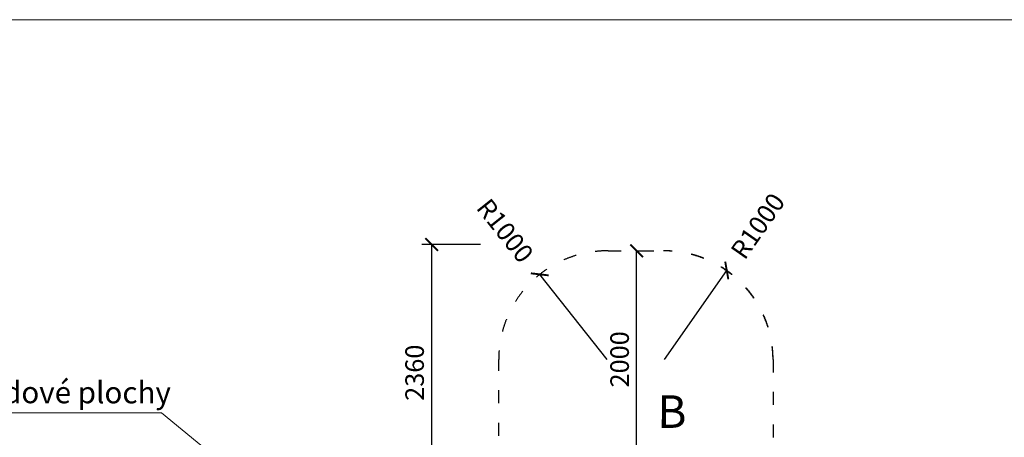
# Model space of a CAD drawing. Units: millimetres. Extents: x -2071 to 32820, y 3628 to 19378.
# Drawn here: x 3484 to 12564, y 15530 to 19378 of the extents above; entities that cross this region are included whole.
import ezdxf

# ---------------------------------------------------------------- set-up
doc = ezdxf.new("R2010")
doc.units = ezdxf.units.MM
doc.header["$MEASUREMENT"] = 0
doc.linetypes.add('ACAD_ISO03W100', pattern=[30, 12, -18])
doc.layers.add('KOTY', color=7, linetype='Continuous', lineweight=13)
doc.layers.add('koty1', color=7, linetype='Continuous')
doc.layers.add('PADOVA_ZONA', color=1, linetype='ACAD_ISO03W100')
doc.styles.add('arial', font='arial.ttf')
doc.styles.get("Standard").update_dxf_attribs({"font": 'verdana.ttf'})
doc.dimstyles.new('KOTY_75', dxfattribs={"dimscale": 0.9, "dimtxt": 190, "dimasz": 130, "dimexe": 100, "dimexo": 50, "dimgap": 75, "dimtad": 1, "dimdec": 0, "dimrnd": 10, "dimdsep": 46, "dimtxsty": 'Standard', "dimblk": 'ARCHTICK', "dimcen": -1.5, "dimclrt": 2, "dimadec": 0, "dimazin": 0, "dimtfac": 0.63, "dimtdec": 0, "dimtix": 1, "dimtmove": 2, "dimatfit": 3, "dimldrblk": 'KOTA', "dimfxl": 0, "dimtolj": 1, "dimtzin": 0, "dimarcsym": 0})

# ---------------------------------------------------------------- blocks, each defined once
blk = doc.blocks.new('_ArchTick')
at = {"color": 0, "linetype": 'ByBlock', "const_width": 0.15}
blk.add_lwpolyline([(-0.5, -0.5), (0.5, 0.5)], dxfattribs=at)
blk = doc.blocks.new('*D24')
at = {"layer": 'Defpoints', "color": 0}
for p in [(9166.5, 17248.1), (9172.8, 17248.1), (9166.5, 15248.1)]:
    blk.add_point(p, dxfattribs=at)
at = {"layer": 'KOTY', "color": 0, "lineweight": -2}
for p, q in [((9172.8, 17248.1), (9262.8, 17248.1)), ((9172.8, 15248.1), (9172.8, 17248.1)), ((9172.8, 15248.1), (9262.8, 15248.1))]:
    blk.add_line(p, q, dxfattribs=at)
at = {"layer": 'KOTY', "color": 0, "lineweight": -2, "xscale": 117, "yscale": 117, "zscale": 117}
for p, rotation in [((9172.8, 17248.1), 90), ((9172.8, 15248.1), 270)]:
    blk.add_blockref('_ArchTick', p, dxfattribs=dict(at, rotation=rotation))
at = {"layer": 'KOTY', "color": 2, "insert": (9016.2, 16248.1), "char_height": 171, "attachment_point": 5, "rotation": 90}
blk.add_mtext('\\A1;2000', dxfattribs=at)
blk = doc.blocks.new('KOTA')
for p, q in [((-75, -75), (75, 75)), ((0, 75), (0, -75)), ((-75, 0), (75, 0))]:
    blk.add_line(p, q)
blk = doc.blocks.new('*D29')
at = {"layer": 'Defpoints', "color": 0}
for p in [(8279.9, 17031.4), (8901.6, 16248)]:
    blk.add_point(p, dxfattribs=at)
at = {"layer": 'KOTY', "color": 0, "lineweight": -2}
blk.add_line((8901.6, 16248), (8279.9, 17031.4), dxfattribs=at)
at = {"layer": 'KOTY', "color": 0, "lineweight": -2, "xscale": 117, "yscale": 117, "zscale": 117, "rotation": 128.4354785484895}
blk.add_blockref('_ArchTick', (8279.9, 17031.4), dxfattribs=at)
at = {"layer": 'KOTY', "color": 2, "insert": (7960.5, 17433.9), "char_height": 171, "attachment_point": 5, "rotation": 308.43548}
blk.add_mtext('\\A1;R1000', dxfattribs=at)
blk = doc.blocks.new('*D30')
at = {"layer": 'Defpoints', "color": 0}
for p in [(10004.5, 17067.6), (9431.4, 16248)]:
    blk.add_point(p, dxfattribs=at)
at = {"layer": 'KOTY', "color": 0, "lineweight": -2}
blk.add_line((9431.4, 16248), (10004.5, 17067.6), dxfattribs=at)
at = {"layer": 'KOTY', "color": 0, "lineweight": -2, "xscale": 117, "yscale": 117, "zscale": 117, "rotation": 55.03925804126668}
blk.add_blockref('_ArchTick', (10004.5, 17067.6), dxfattribs=at)
at = {"layer": 'KOTY', "color": 2, "insert": (10290.7, 17476.9), "char_height": 171, "attachment_point": 5, "rotation": 55.03926}
blk.add_mtext('\\A1;R1000', dxfattribs=at)
blk = doc.blocks.new('*D31')
at = {"layer": 'Defpoints', "color": 0}
for p in [(9114.3, 17306.6), (7282.3, 14943.2), (7901.5, 14943.2)]:
    blk.add_point(p, dxfattribs=at)
at = {"layer": 'KOTY', "color": 0, "lineweight": -2}
for p, q in [((7732.3, 17306.6), (7192.3, 17306.6)), ((7282.3, 17306.6), (7282.3, 14943.2)), ((7732.3, 14943.2), (7192.3, 14943.2))]:
    blk.add_line(p, q, dxfattribs=at)
at = {"layer": 'KOTY', "color": 0, "lineweight": -2, "xscale": 117, "yscale": 117, "zscale": 117}
for p, rotation in [((7282.3, 17306.6), 90), ((7282.3, 14943.2), 270)]:
    blk.add_blockref('_ArchTick', p, dxfattribs=dict(at, rotation=rotation))
at = {"layer": 'KOTY', "color": 2, "insert": (7125.7, 16124.9), "char_height": 171, "attachment_point": 5, "rotation": 90}
blk.add_mtext('\\A1;2360', dxfattribs=at)
blk = doc.blocks.new('*D33')
at = {"layer": 'Defpoints', "color": 0}
for p in [(9172.8, 17248.1), (14003.8, 17248.1), (9166.5, 15248.1)]:
    blk.add_point(p, dxfattribs=at)
at = {"layer": 'koty1', "color": 0, "lineweight": -2}
for p, q in [((13553.8, 17248.1), (14093.8, 17248.1)), ((14003.8, 15248.1), (14003.8, 17248.1)), ((13553.8, 15248.1), (14093.8, 15248.1))]:
    blk.add_line(p, q, dxfattribs=at)
at = {"layer": 'koty1', "color": 0, "lineweight": -2, "xscale": 117, "yscale": 117, "zscale": 117}
for p, rotation in [((14003.8, 17248.1), 90), ((14003.8, 15248.1), 270)]:
    blk.add_blockref('_ArchTick', p, dxfattribs=dict(at, rotation=rotation))
at = {"layer": 'koty1', "color": 2, "insert": (13847.2, 16248.1), "char_height": 171, "attachment_point": 5, "rotation": 90}
blk.add_mtext('\\A1;2000', dxfattribs=at)
blk = doc.blocks.new('*D35')
at = {"layer": 'Defpoints', "color": 0}
for p in [(9166.5, 17248.1), (14453.8, 17248.1), (3788, 7093.2)]:
    blk.add_point(p, dxfattribs=at)
at = {"layer": 'koty1', "color": 0, "lineweight": -2}
for p, q in [((14003.8, 17248.1), (14543.8, 17248.1)), ((14453.8, 7093.2), (14453.8, 17248.1)), ((14003.8, 7093.2), (14543.8, 7093.2))]:
    blk.add_line(p, q, dxfattribs=at)
at = {"layer": 'koty1', "color": 0, "lineweight": -2, "xscale": 117, "yscale": 117, "zscale": 117}
for p, rotation in [((14453.8, 17248.1), 90), ((14453.8, 7093.2), 270)]:
    blk.add_blockref('_ArchTick', p, dxfattribs=dict(at, rotation=rotation))
at = {"layer": 'koty1', "color": 2, "insert": (14297.3, 12170.6), "char_height": 171, "attachment_point": 5, "rotation": 90}
blk.add_mtext('\\A1;10150', dxfattribs=at)

msp = doc.modelspace()

# ---------------------------------------------------------------- linework, layer by layer
at = {"layer": 'KOTY'}
for p in [(1024.6, 15755.8), (5414.9, 15243.2)]:
    msp.add_line(p, (4790.8, 15755.8), dxfattribs=at)
msp.add_lwpolyline([(20203.5, 3628.4), (20203.5, 19378.4), (-2071.5, 19378.4), (-2071.5, 3628.4)], close=True, dxfattribs=at)
at = {"layer": 'PADOVA_ZONA', "linetype": 'ACAD_ISO03W100', "ltscale": 10}
msp.add_lwpolyline([(1450.5, 9043.2), (1450.5, 10201.8, -0.334293), (365.5, 11643.2), (365.5, 12843.2, -0.376064), (1668.1, 14330.1, -0.247395), (3400.5, 15243.2), (5365.5, 15243.2, -0.136106), (6447.2, 14943.2), (7901.5, 14943.2), (7901.5, 16248.1, -0.41711), (8911.5, 17248.1), (9421.5, 17248.1, -0.41711), (10431.5, 16248.1), (10431.5, 14706.1, -0.167222), (11337.6, 14343.2), (11865.5, 14343.2, -0.414214), (13365.5, 12843.2)], format="xyb", dxfattribs=at)
at = {"layer": 'PADOVA_ZONA', "color": 6, "linetype": 'ACAD_ISO03W100', "ltscale": 10}
msp.add_lwpolyline([(7901.5, 13143.2), (7901.5, 16248.1, -0.417131), (8911.5, 17248.1), (9421.5, 17248.1, -0.411302), (10431.5, 16248.1), (10431.5, 13143.2)], format="xyb", close=True, dxfattribs=at)

# ---------------------------------------------------------------- texts
at = {"layer": 'KOTY', "insert": (1054.8, 16047.5), "char_height": 200, "attachment_point": 1, "rotation": 359.91487, "style": 'arial'}
msp.add_mtext_dynamic_manual_height_columns('Min. hranice dopadové plochy', width=6199.842, gutter_width=12.5, heights=[0], dxfattribs=at)
at = {"layer": 'KOTY', "insert": (9364.7, 15916.5), "char_height": 190, "attachment_point": 1, "rotation": 359.91487}
msp.add_mtext_dynamic_manual_height_columns('{\\H1.5789x;B} ', width=3987.799, gutter_width=12.5, heights=[0], dxfattribs=at)

# ---------------------------------------------------------------- dimensions: what is measured, and where the dimension line sits
at = {"layer": 'KOTY'}
for center, mpoint, picture, middle in [((9431.4, 16248), (10004.5, 17067.6), '*D30', (10290.7, 17476.9)), ((8901.6, 16248), (8279.9, 17031.4), '*D29', (7960.5, 17433.9))]:
    dim = msp.add_radius_dim(center=center, mpoint=mpoint, dimstyle='KOTY_75', dxfattribs=at)
    dim.commit()
    dim.dimension.update_dxf_attribs({"geometry": picture, "text_midpoint": middle, "dimtype": 164})
for base, p1, p2, picture, middle in [((7282.3, 14943.2), (9114.3, 17306.6), (7901.5, 14943.2), '*D31', (7125.7, 16124.9)), ((9172.8, 17248.1), (9166.5, 15248.1), (9166.5, 17248.1), '*D24', (9016.2, 16248.1))]:
    dim = msp.add_linear_dim(base=base, p1=p1, p2=p2, angle=90, dimstyle='KOTY_75', dxfattribs=at)
    dim.commit()
    dim.dimension.update_dxf_attribs({"geometry": picture, "text_midpoint": middle})
at = {"layer": 'koty1'}
for base, p1, p2, picture, middle in [((14453.8, 17248.1), (3788, 7093.2), (9166.5, 17248.1), '*D35', (14297.3, 12170.6)), ((14003.8, 17248.1), (9166.5, 15248.1), (9172.8, 17248.1), '*D33', (13847.2, 16248.1))]:
    dim = msp.add_linear_dim(base=base, p1=p1, p2=p2, angle=90, dimstyle='KOTY_75', dxfattribs=at)
    dim.commit()
    dim.dimension.update_dxf_attribs({"geometry": picture, "text_midpoint": middle})

doc.saveas('drawing.dxf')
